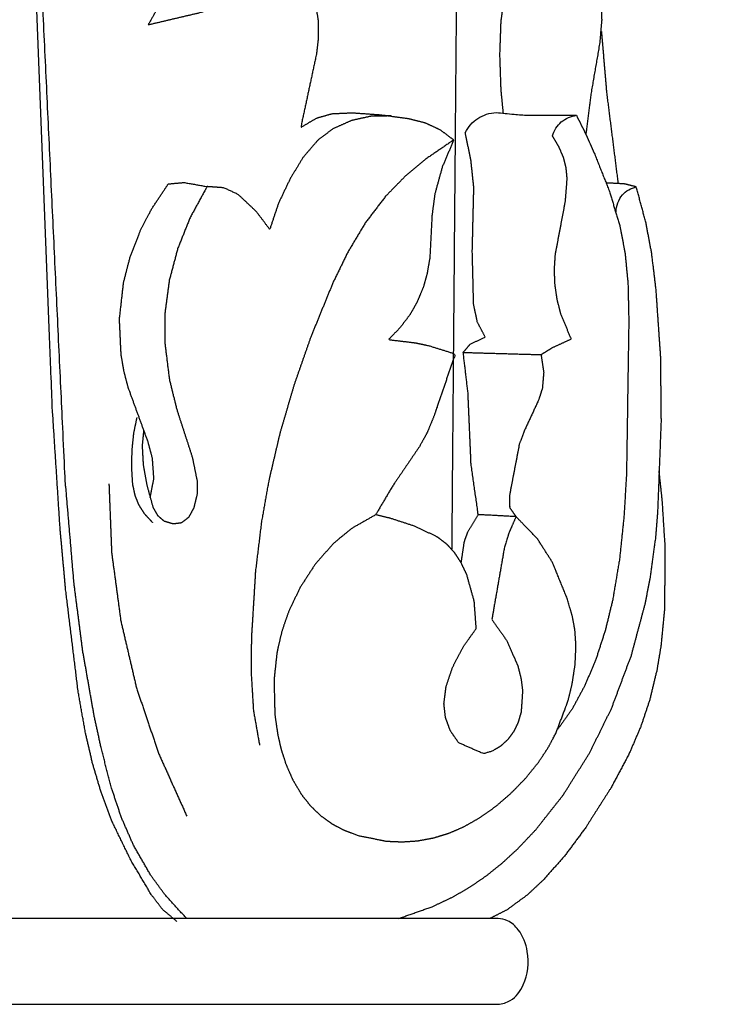
# Model space of a CAD drawing. Units: millimetres. Extents: x 0 to 1100, y 23 to 1023.
# Drawn here: x 459 to 499, y 659 to 715 of the extents above; entities that cross this region are included whole.
import ezdxf

# ---------------------------------------------------------------- set-up
doc = ezdxf.new("R2010")
doc.units = ezdxf.units.MM
doc.header["$MEASUREMENT"] = 0
doc.layers.add('Default', color=7, linetype='Continuous', true_color=0x000000)

msp = doc.modelspace()

# ---------------------------------------------------------------- linework, layer by layer
at = {"layer": 'Default'}
for points, degree, knots in [([(491.037, 708.196), (491.192, 709.405), (491.347, 710.613), (491.589, 712.007), (491.831, 713.4), (491.89, 714.081), (491.95, 714.762), (491.931, 715.186), (491.911, 715.61), (491.843, 715.979), (491.775, 716.347), (491.636, 716.748), (491.497, 717.149), (491.306, 717.528), (491.114, 717.907), (491.154, 718.616), (491.193, 719.325), (491.336, 720.738), (491.478, 722.151), (491.668, 723.422), (491.858, 724.693), (492.024, 725.537), (492.191, 726.381), (492.407, 727.213), (492.624, 728.045), (493.065, 729.252), (493.506, 730.459), (494.072, 731.613), (494.638, 732.767), (495.043, 732.643), (495.449, 732.52), (496.18, 732.181), (496.911, 731.842), (497.154, 731.798), (497.397, 731.754), (497.844, 731.926), (498.291, 732.099), (498.487, 732.339), (498.683, 732.579), (498.849, 732.949), (499.015, 733.319), (499.112, 733.727), (499.208, 734.135), (499.242, 734.611), (499.275, 735.088), (499.224, 735.622), (499.173, 736.156), (499.06, 736.622), (498.947, 737.088), (498.737, 737.628), (498.528, 738.168), (498.303, 738.565), (498.079, 738.961), (497.795, 739.312), (497.512, 739.663), (497.205, 739.929), (496.897, 740.194), (496.488, 740.439), (496.078, 740.685), (495.636, 740.861), (495.194, 741.037), (458.577, 741.037), (421.96, 741.037), (421.446, 740.825), (420.933, 740.612), (420.531, 740.356), (420.13, 740.099), (419.794, 739.781), (419.459, 739.464), (419.17, 739.058), (418.882, 738.653), (418.645, 738.158), (418.407, 737.662), (418.217, 737.027), (418.026, 736.391), (417.956, 735.858), (417.886, 735.326), (417.907, 734.79), (417.929, 734.254), (418.034, 733.786), (418.139, 733.319), (418.29, 732.973), (418.441, 732.628), (418.652, 732.363), (418.863, 732.099), (419.107, 731.95), (419.352, 731.802), (419.797, 731.822), (420.243, 731.842), (420.974, 732.181), (421.705, 732.52), (422.111, 732.643), (422.516, 732.767), (423.082, 731.613), (423.648, 730.459), (424.089, 729.252), (424.53, 728.045), (424.747, 727.213), (424.963, 726.381), (425.13, 725.537), (425.296, 724.693), (425.486, 723.422), (425.676, 722.151), (425.818, 720.738), (425.961, 719.325), (426, 718.616), (426.04, 717.907), (425.848, 717.528), (425.657, 717.149), (425.518, 716.748), (425.379, 716.347), (425.311, 715.979), (425.242, 715.61), (425.223, 715.186), (425.204, 714.762), (425.264, 714.081), (425.323, 713.4), (425.565, 712.007), (425.807, 710.613), (425.962, 709.405), (426.117, 708.196)], 2, [0, 0, 0, 1.722401, 1.722401, 3.72215, 3.72215, 4.688493, 4.688493, 5.288679, 5.288679, 5.818312, 5.818312, 6.418507, 6.418507, 7.0188, 7.0188, 8.022279, 8.022279, 10.030077, 10.030077, 11.846955, 11.846955, 13.063743, 13.063743, 14.279197, 14.279197, 16.095885, 16.095885, 17.913224, 17.913224, 18.512819, 18.512819, 19.651743, 19.651743, 20.001272, 20.001272, 20.405461, 20.405461, 20.843733, 20.843733, 21.417162, 21.417162, 22.009892, 22.009892, 22.685144, 22.685144, 23.443343, 23.443343, 24.121393, 24.121393, 24.94072, 24.94072, 25.584776, 25.584776, 26.222631, 26.222631, 26.796827, 26.796827, 27.471589, 27.471589, 28.144535, 28.144535, 79.914603, 79.914603, 80.699937, 80.699937, 81.373981, 81.373981, 82.027007, 82.027007, 82.730403, 82.730403, 83.506887, 83.506887, 84.445508, 84.445508, 85.204517, 85.204517, 85.963061, 85.963061, 86.640403, 86.640403, 87.173663, 87.173663, 87.652018, 87.652018, 88.056208, 88.056208, 88.405737, 88.405737, 89.54466, 89.54466, 90.144256, 90.144256, 91.961595, 91.961595, 93.778283, 93.778283, 94.993737, 94.993737, 96.210525, 96.210525, 98.027403, 98.027403, 100.035201, 100.035201, 101.03868, 101.03868, 101.638973, 101.638973, 102.239168, 102.239168, 102.768801, 102.768801, 103.368987, 103.368987, 104.33533, 104.33533, 106.335078, 106.335078, 108.05748, 108.05748, 108.05748]), ([(471.09, 718.016), (470.736, 719.727), (470.381, 721.438), (470.293, 722.018), (470.205, 722.598), (470.193, 723.39), (470.181, 724.183), (470.266, 724.888), (470.352, 725.592), (470.662, 725.757), (470.972, 725.922), (471.26, 726.026), (471.549, 726.13), (471.858, 726.186), (472.167, 726.241), (472.509, 726.245), (472.85, 726.249), (473.195, 726.2), (473.539, 726.152), (473.944, 726.035), (474.35, 725.917), (474.735, 725.745), (475.12, 725.574), (475.472, 725.359), (475.824, 725.145), (475.78, 726.242), (475.737, 727.339), (475.775, 727.879), (475.813, 728.419), (475.918, 729.105), (476.024, 729.79), (476.147, 730.296), (476.271, 730.801), (476.436, 731.292), (476.601, 731.784), (476.81, 732.257), (477.019, 732.729), (477.263, 733.159), (477.508, 733.588), (477.959, 734.19), (478.41, 734.792), (478.944, 735.325), (479.478, 735.858), (480.08, 736.316), (480.681, 736.774), (481.957, 737.528), (483.233, 738.283), (483.67, 738.587), (484.108, 738.891), (484.552, 739.299), (484.996, 739.708), (485.496, 740.317), (485.996, 740.927), (486.288, 740.117), (486.58, 739.306), (486.732, 738.679), (486.885, 738.051), (486.98, 737.269), (487.076, 736.486), (487.078, 735.719), (487.08, 734.953), (487.009, 734.185), (486.938, 733.418), (486.769, 732.467), (486.6, 731.516), (486.367, 730.57), (486.134, 729.625), (485.477, 727.295), (484.819, 724.966), (484.596, 723.983), (484.372, 723), (484.2, 721.961), (484.029, 720.922), (483.874, 719.346), (483.719, 717.77), (483.673, 716.714), (483.627, 715.659), (483.497, 700.1), (483.367, 684.541)], 2, [0, 0, 0, 2.47029, 2.47029, 3.300106, 3.300106, 4.420329, 4.420329, 5.424309, 5.424309, 5.920267, 5.920267, 6.353992, 6.353992, 6.797993, 6.797993, 7.281262, 7.281262, 7.772664, 7.772664, 8.369641, 8.369641, 8.965798, 8.965798, 9.548236, 9.548236, 11.10074, 11.10074, 11.86579, 11.86579, 12.846506, 12.846506, 13.581966, 13.581966, 14.315136, 14.315136, 15.045709, 15.045709, 15.744271, 15.744271, 16.807415, 16.807415, 17.874785, 17.874785, 18.943195, 18.943195, 21.038948, 21.038948, 21.792196, 21.792196, 22.645019, 22.645019, 23.759779, 23.759779, 24.977456, 24.977456, 25.890748, 25.890748, 27.005068, 27.005068, 28.08898, 28.08898, 29.178902, 29.178902, 30.544459, 30.544459, 31.921111, 31.921111, 35.342856, 35.342856, 36.768367, 36.768367, 38.256964, 38.256964, 40.496241, 40.496241, 41.989841, 41.989841, 63.98787, 63.98787, 63.98787]), ([(444.757, 673.361), (444.934, 674.359), (445.11, 675.358), (445.177, 676.47), (445.244, 677.581), (445.233, 678.539), (445.222, 679.497), (445.106, 681.389), (444.99, 683.282), (444.819, 684.688), (444.649, 686.095), (444.442, 687.26), (444.236, 688.425), (443.911, 689.812), (443.586, 691.199), (443.183, 692.57), (442.78, 693.941), (442.306, 695.297), (441.833, 696.653), (441.194, 698.221), (440.554, 699.788), (440.129, 700.657), (439.704, 701.526), (439.212, 702.35), (438.719, 703.174), (438.14, 703.933), (437.56, 704.693), (437.009, 705.257), (436.457, 705.821), (435.849, 706.329), (435.24, 706.837), (434.456, 707.373), (433.672, 707.91), (434.055, 708.199), (434.438, 708.489), (434.866, 708.69), (435.294, 708.891), (435.792, 709.017), (436.29, 709.142), (437.061, 709.245), (437.833, 709.347), (438.647, 709.405), (439.461, 709.463), (440.043, 709.436), (440.624, 709.41), (441.066, 709.283), (441.508, 709.156), (441.957, 708.889), (442.406, 708.622), (441.954, 710.738), (441.501, 712.853), (441.451, 713.299), (441.401, 713.745), (441.404, 714.227), (441.406, 714.709), (441.49, 715.218), (441.573, 715.727), (441.749, 716.209), (441.925, 716.69), (442.176, 717.087), (442.426, 717.485), (442.763, 717.846), (443.101, 718.207), (443.461, 717.86), (443.821, 717.513), (444.22, 717.191), (444.619, 716.869), (445.061, 716.576), (445.503, 716.282), (445.971, 716.034), (446.44, 715.787), (446.831, 715.628), (447.222, 715.468), (447.702, 715.324), (448.182, 715.179), (449.649, 714.834), (451.117, 714.488), (450.747, 715.136), (450.376, 715.784), (450.054, 716.458), (449.732, 717.132), (449.48, 717.773), (449.227, 718.415), (449.001, 719.143), (448.775, 719.872), (448.605, 720.616), (448.436, 721.361), (448.325, 722.116), (448.214, 722.871), (448.161, 723.735), (448.109, 724.6), (448.119, 725.187), (448.129, 725.774), (448.216, 726.65), (448.303, 727.526), (448.458, 728.301), (448.612, 729.076), (448.9, 730.048), (449.188, 731.021), (449.492, 731.873), (449.797, 732.725), (450.015, 733.18), (450.234, 733.636), (450.467, 733.981), (450.7, 734.326), (450.984, 734.62), (451.267, 734.913), (451.571, 735.097), (451.874, 735.28), (452.61, 735.194), (453.347, 735.108), (453.68, 734.872), (454.014, 734.636), (454.684, 733.944), (455.353, 733.252), (455.764, 732.913), (456.175, 732.574), (456.631, 732.343), (457.087, 732.112), (457.579, 732.017), (458.071, 731.923), (458.778, 731.942), (459.485, 731.961), (459.776, 732.036), (460.067, 732.112), (460.343, 732.234), (460.619, 732.357), (461.123, 732.723), (461.628, 733.09), (462.426, 733.899), (463.224, 734.709), (463.44, 734.865), (463.656, 735.022), (463.89, 735.137), (464.123, 735.252), (464.369, 735.312), (464.615, 735.372), (465.062, 735.272), (465.509, 735.173), (465.723, 735.022), (465.938, 734.87), (466.237, 734.544), (466.536, 734.219), (466.809, 733.777), (467.081, 733.336), (467.28, 732.875), (467.479, 732.414), (467.846, 731.331), (468.213, 730.249), (468.424, 729.465), (468.635, 728.68), (468.743, 728.103), (468.851, 727.526), (468.948, 726.357), (469.045, 725.187), (469.036, 724.6), (469.027, 724.012), (468.961, 723.252), (468.896, 722.492), (468.77, 721.739), (468.644, 720.986), (468.46, 720.245), (468.276, 719.505), (467.849, 718.318), (467.422, 717.132), (467.1, 716.458), (466.778, 715.784), (466.407, 715.136), (466.037, 714.488), (467.505, 714.834), (468.972, 715.179), (469.452, 715.324), (469.932, 715.468), (470.323, 715.628), (470.714, 715.787), (471.183, 716.034), (471.651, 716.282), (472.093, 716.576), (472.535, 716.869), (472.934, 717.191), (473.333, 717.513), (473.693, 717.86), (474.053, 718.207), (474.391, 717.846), (474.728, 717.485), (474.978, 717.087), (475.228, 716.69), (475.405, 716.209), (475.581, 715.727), (475.664, 715.218), (475.747, 714.709), (475.75, 714.227), (475.753, 713.745), (475.703, 713.299), (475.652, 712.853), (475.2, 710.738), (474.748, 708.622), (475.197, 708.889), (475.646, 709.156), (476.088, 709.283), (476.529, 709.41), (477.111, 709.436), (477.693, 709.463), (478.507, 709.405), (479.321, 709.347), (480.092, 709.245), (480.864, 709.142), (481.362, 709.017), (481.86, 708.891), (482.288, 708.69), (482.716, 708.489), (483.099, 708.199), (483.482, 707.91), (483.157, 707.142), (482.831, 706.374), (482.619, 705.602), (482.406, 704.831), (482.322, 704.201), (482.239, 703.572), (482.179, 702.381), (482.12, 701.19), (482.038, 700.719), (481.957, 700.247), (481.852, 699.879), (481.748, 699.511), (481.566, 699.071), (481.383, 698.63), (481.18, 698.277), (480.976, 697.925), (480.694, 697.552), (480.411, 697.179), (480.085, 696.844), (479.76, 696.51), (480.535, 696.417), (481.311, 696.324), (481.692, 696.242), (482.074, 696.16), (482.819, 695.927), (483.565, 695.693), (482.971, 693.947), (482.377, 692.2), (482.175, 691.706), (481.974, 691.211), (481.754, 690.811), (481.534, 690.412), (480.758, 689.269), (479.981, 688.126), (479.504, 687.316), (479.027, 686.507), (478.35, 686.121), (477.673, 685.735), (477.161, 685.319), (476.648, 684.902), (476.118, 684.303), (475.587, 683.704), (475.156, 683.039), (474.724, 682.373), (474.399, 681.699), (474.074, 681.025), (473.873, 680.446), (473.672, 679.866), (473.532, 679.259), (473.393, 678.652), (473.308, 677.873), (473.222, 677.093), (473.246, 676.093), (473.27, 675.093), (473.354, 674.517), (473.437, 673.94), (473.536, 673.516), (473.635, 673.092), (473.768, 672.681), (473.9, 672.27), (474.099, 671.816), (474.298, 671.362), (474.548, 670.944), (474.797, 670.526), (475.053, 670.203), (475.31, 669.88), (475.607, 669.596), (475.904, 669.312), (476.229, 669.082), (476.554, 668.851), (476.864, 668.686), (477.175, 668.52), (477.593, 668.359), (478.011, 668.198), (478.813, 668.035), (479.615, 667.872), (480.071, 667.851), (480.527, 667.831), (480.976, 667.86), (481.426, 667.89), (481.881, 667.974), (482.336, 668.057), (482.776, 668.193), (483.216, 668.328), (483.635, 668.51), (484.054, 668.691), (484.53, 668.961), (485.006, 669.232), (485.452, 669.551), (485.898, 669.869), (486.314, 670.227), (486.729, 670.585), (487.149, 671.013), (487.568, 671.44), (487.942, 671.902), (488.316, 672.363), (488.6, 672.794), (488.883, 673.224), (489.111, 673.653), (489.338, 674.083), (489.678, 674.993), (490.018, 675.904), (490.13, 676.368), (490.242, 676.832), (490.327, 677.38), (490.412, 677.929), (490.438, 678.48), (490.464, 679.032), (490.434, 679.469), (490.404, 679.907), (490.336, 680.286), (490.268, 680.664), (490.116, 681.195), (489.963, 681.726), (489.538, 682.762), (489.113, 683.799), (488.687, 684.469), (488.26, 685.139), (487.65, 685.77), (487.04, 686.4), (486.836, 685.933), (486.632, 685.466), (486.503, 685.046), (486.373, 684.626), (486.017, 682.577), (485.66, 680.528), (486.096, 679.912), (486.532, 679.296), (486.838, 678.586), (487.144, 677.876), (487.233, 677.524), (487.322, 677.171), (487.368, 676.812), (487.414, 676.453), (487.372, 675.846), (487.331, 675.238), (487.242, 674.936), (487.153, 674.634), (487.031, 674.382), (486.908, 674.13), (486.742, 673.902), (486.575, 673.675), (486.366, 673.483), (486.157, 673.291), (485.909, 673.147), (485.661, 673.003), (485.42, 672.934), (485.179, 672.865), (484.473, 673.175), (483.766, 673.485), (483.526, 673.832), (483.286, 674.179), (483.149, 674.557), (483.011, 674.935), (482.968, 675.326), (482.925, 675.718), (482.985, 676.206), (483.045, 676.694), (483.233, 677.247), (483.421, 677.801), (483.717, 678.376), (484.013, 678.952), (484.391, 679.483), (484.769, 680.015), (484.711, 680.795), (484.653, 681.574), (484.441, 682.33), (484.229, 683.085), (484.062, 683.437), (483.894, 683.788), (483.715, 684.062), (483.535, 684.336), (483.319, 684.576), (483.102, 684.815), (482.835, 685.021), (482.568, 685.227), (481.934, 685.533), (481.3, 685.838), (480.575, 686.074), (479.851, 686.31), (479.439, 686.408), (479.027, 686.507)], 2, [0, 0, 0, 1.433517, 1.433517, 3.00783, 3.00783, 4.362528, 4.362528, 7.042662, 7.042662, 9.045834, 9.045834, 10.719098, 10.719098, 12.733296, 12.733296, 14.753604, 14.753604, 16.78421, 16.78421, 19.177213, 19.177213, 20.545042, 20.545042, 21.902089, 21.902089, 23.252663, 23.252663, 24.367993, 24.367993, 25.488733, 25.488733, 26.83181, 26.83181, 27.510731, 27.510731, 28.17891, 28.17891, 28.905384, 28.905384, 30.005442, 30.005442, 31.159171, 31.159171, 31.982699, 31.982699, 32.632728, 32.632728, 33.370919, 33.370919, 36.429095, 36.429095, 37.063574, 37.063574, 37.745559, 37.745559, 38.474693, 38.474693, 39.199174, 39.199174, 39.863334, 39.863334, 40.562287, 40.562287, 41.269335, 41.269335, 41.994074, 41.994074, 42.744283, 42.744283, 43.493367, 43.493367, 44.090641, 44.090641, 44.799199, 44.799199, 46.930905, 46.930905, 47.985988, 47.985988, 49.042293, 49.042293, 50.016686, 50.016686, 51.095351, 51.095351, 52.174499, 52.174499, 53.253583, 53.253583, 54.477991, 54.477991, 55.308574, 55.308574, 56.553188, 56.553188, 57.669789, 57.669789, 59.104098, 59.104098, 60.382971, 60.382971, 61.09734, 61.09734, 61.686072, 61.686072, 62.263104, 62.263104, 62.764542, 62.764542, 63.336595, 63.336595, 63.914366, 63.914366, 65.275477, 65.275477, 66.028932, 66.028932, 66.751671, 66.751671, 67.460003, 67.460003, 68.460103, 68.460103, 68.884891, 68.884891, 69.311741, 69.311741, 70.193561, 70.193561, 71.800276, 71.800276, 72.177877, 72.177877, 72.545879, 72.545879, 72.903599, 72.903599, 73.256257, 73.256257, 73.627839, 73.627839, 74.25305, 74.25305, 74.985889, 74.985889, 75.696141, 75.696141, 77.312152, 77.312152, 78.460535, 78.460535, 79.290215, 79.290215, 80.949433, 80.949433, 81.780235, 81.780235, 82.859082, 82.859082, 83.93822, 83.93822, 85.017306, 85.017306, 86.799822, 86.799822, 87.856126, 87.856126, 88.91121, 88.91121, 91.042915, 91.042915, 91.751473, 91.751473, 92.348748, 92.348748, 93.097832, 93.097832, 93.84804, 93.84804, 94.572779, 94.572779, 95.279827, 95.279827, 95.97878, 95.97878, 96.642941, 96.642941, 97.367421, 97.367421, 98.096555, 98.096555, 98.77854, 98.77854, 99.413019, 99.413019, 102.471195, 102.471195, 103.209387, 103.209387, 103.859415, 103.859415, 104.682944, 104.682944, 105.836672, 105.836672, 106.93673, 106.93673, 107.663205, 107.663205, 108.331384, 108.331384, 109.010304, 109.010304, 110.189186, 110.189186, 111.320833, 111.320833, 112.218452, 112.218452, 113.904559, 113.904559, 114.580542, 114.580542, 115.12139, 115.12139, 115.795733, 115.795733, 116.371176, 116.371176, 117.032723, 117.032723, 117.692748, 117.692748, 118.796645, 118.796645, 119.348852, 119.348852, 120.452749, 120.452749, 123.061082, 123.061082, 123.816162, 123.816162, 124.460979, 124.460979, 126.414379, 126.414379, 127.7428, 127.7428, 128.844097, 128.844097, 129.77795, 129.77795, 130.909429, 130.909429, 132.030393, 132.030393, 133.088386, 133.088386, 133.956137, 133.956137, 134.836649, 134.836649, 135.944949, 135.944949, 137.359159, 137.359159, 138.182844, 138.182844, 138.798788, 138.798788, 139.408828, 139.408828, 140.109754, 140.109754, 140.798325, 140.798325, 141.381121, 141.381121, 141.962133, 141.962133, 142.525104, 142.525104, 143.023164, 143.023164, 143.656205, 143.656205, 144.813624, 144.813624, 145.458382, 145.458382, 146.095602, 146.095602, 146.749532, 146.749532, 147.400235, 147.400235, 148.046131, 148.046131, 148.819938, 148.819938, 149.594998, 149.594998, 150.370571, 150.370571, 151.217243, 151.217243, 152.057351, 152.057351, 152.785555, 152.785555, 153.472786, 153.472786, 154.846676, 154.846676, 155.521721, 155.521721, 156.306376, 156.306376, 157.086956, 157.086956, 157.707334, 157.707334, 158.250841, 158.250841, 159.031905, 159.031905, 160.615579, 160.615579, 161.738746, 161.738746, 162.97935, 162.97935, 163.699717, 163.699717, 164.321554, 164.321554, 167.261885, 167.261885, 168.328936, 168.328936, 169.421944, 169.421944, 169.935916, 169.935916, 170.447421, 170.447421, 171.308198, 171.308198, 171.753385, 171.753385, 172.149613, 172.149613, 172.548481, 172.548481, 172.949584, 172.949584, 173.3549, 173.3549, 173.7093, 173.7093, 174.210334, 174.210334, 174.807011, 174.807011, 175.37562, 175.37562, 175.932149, 175.932149, 176.627462, 176.627462, 177.453756, 177.453756, 178.368509, 178.368509, 179.291103, 179.291103, 180.39633, 180.39633, 181.505644, 181.505644, 182.056228, 182.056228, 182.519633, 182.519633, 182.975376, 182.975376, 183.452408, 183.452408, 184.44782, 184.44782, 185.524871, 185.524871, 186.123864, 186.123864, 186.123864]), ([(468.241, 663.449), (467.621, 664.126), (467.001, 664.804), (466.589, 665.369), (466.177, 665.934), (465.69, 666.784), (465.202, 667.634), (464.859, 668.421), (464.515, 669.207), (464.231, 670.054), (463.946, 670.901), (463.647, 672.056), (463.349, 673.211), (463.149, 674.134), (462.95, 675.056), (462.623, 676.912), (462.297, 678.769), (462.051, 680.68), (461.805, 682.592), (461.555, 685.536), (461.305, 688.48), (460.411, 707.385), (459.517, 726.29), (459.473, 726.522), (459.429, 726.754)], 2, [0, 0, 0, 1.298523, 1.298523, 2.286916, 2.286916, 3.672804, 3.672804, 4.885876, 4.885876, 6.149421, 6.149421, 7.836092, 7.836092, 9.170078, 9.170078, 11.835304, 11.835304, 14.559721, 14.559721, 18.737408, 18.737408, 45.4951, 45.4951, 45.829141, 45.829141, 45.829141]), ([(467.676, 663.286), (467.272, 663.623), (466.869, 663.96), (466.54, 664.391), (466.212, 664.822), (465.626, 665.812), (465.04, 666.803), (464.516, 667.883), (463.992, 668.963), (463.678, 669.792), (463.364, 670.621), (463.113, 671.468), (462.862, 672.315), (462.661, 673.18), (462.46, 674.044), (462.253, 675.214), (462.045, 676.385), (461.686, 679.308), (461.327, 682.231), (461.169, 683.97), (461.011, 685.709), (460.788, 689.183), (460.565, 692.657), (459.952, 708.342), (459.34, 724.027)], 2, [-91.907955, -91.907955, -91.907955, -91.164591, -91.164591, -90.398606, -90.398606, -88.771421, -88.771421, -87.074223, -87.074223, -85.820549, -85.820549, -84.571504, -84.571504, -83.31693, -83.31693, -81.636549, -81.636549, -77.472783, -77.472783, -75.004317, -75.004317, -70.082008, -70.082008, -47.889724, -47.889724, -47.889724]), ([(486.318, 709.434), (486.252, 710.105), (486.187, 710.776), (486.153, 711.774), (486.119, 712.772), (486.153, 713.734), (486.188, 714.696), (486.253, 715.169), (486.318, 715.641), (486.429, 716.1), (486.54, 716.56), (486.691, 716.966), (486.842, 717.373), (487.003, 717.694), (487.163, 718.014), (487.417, 718.421), (487.67, 718.827), (488.718, 718.657), (489.766, 718.487), (490.444, 718.281), (491.121, 718.075)], 2, [0, 0, 0, 0.953374, 0.953374, 2.365118, 2.365118, 3.726066, 3.726066, 4.399947, 4.399947, 5.068296, 5.068296, 5.681429, 5.681429, 6.188583, 6.188583, 6.865704, 6.865704, 8.36673, 8.36673, 9.368018, 9.368018, 9.368018]), ([(491.915, 714.111), (492.062, 712.365), (492.21, 710.618), (492.539, 708.01), (492.867, 705.402)], 2, [0, 0, 0, 2.477925, 2.477925, 6.194603, 6.194603, 6.194603]), ([(479.916, 709.282), (479.331, 709.271), (478.746, 709.261), (478.199, 709.141), (477.652, 709.021), (477.119, 708.783), (476.585, 708.544), (476.156, 708.222), (475.728, 707.9), (475.308, 707.411), (474.888, 706.921), (474.522, 706.32), (474.155, 705.718), (473.815, 705.004), (473.475, 704.29), (473.228, 703.546), (472.98, 702.802), (472.601, 703.309), (472.221, 703.815), (471.699, 704.307), (471.177, 704.798), (470.767, 704.988), (470.356, 705.178), (469.878, 705.213), (469.401, 705.248), (468.916, 704.362), (468.431, 703.475), (468.076, 702.585), (467.721, 701.694), (467.482, 700.794), (467.243, 699.893), (467.119, 698.97), (466.996, 698.048), (466.993, 697.173), (466.99, 696.299), (467.121, 695.256), (467.253, 694.213), (467.463, 693.362), (467.674, 692.512), (468.117, 691.148), (468.56, 689.784), (468.696, 689.111), (468.833, 688.437), (468.83, 688.054), (468.828, 687.67), (468.735, 687.283), (468.642, 686.897), (468.494, 686.629), (468.346, 686.361), (468.141, 686.202), (467.936, 686.043), (467.705, 686.012), (467.474, 685.982), (467.221, 686.057), (466.967, 686.132), (466.788, 686.282), (466.609, 686.431), (466.47, 686.674), (466.33, 686.917), (466.154, 687.552), (465.978, 688.187), (465.876, 688.757), (465.774, 689.328), (465.743, 689.886), (465.712, 690.444), (465.755, 690.889), (465.797, 691.334)], 2, [0, 0, 0, 0.827237, 0.827237, 1.618984, 1.618984, 2.445297, 2.445297, 3.203215, 3.203215, 4.11498, 4.11498, 5.110694, 5.110694, 6.228849, 6.228849, 7.337294, 7.337294, 8.232282, 8.232282, 9.245471, 9.245471, 9.573865, 9.573865, 10.251039, 10.251039, 11.679973, 11.679973, 13.034983, 13.034983, 14.35248, 14.35248, 15.668405, 15.668405, 16.904767, 16.904767, 18.391117, 18.391117, 19.63013, 19.63013, 21.657609, 21.657609, 22.628596, 22.628596, 23.171084, 23.171084, 23.733362, 23.733362, 24.165781, 24.165781, 24.532547, 24.532547, 24.86221, 24.86221, 25.236234, 25.236234, 25.565691, 25.565691, 25.961699, 25.961699, 26.893199, 26.893199, 27.713066, 27.713066, 28.502943, 28.502943, 29.135103, 29.135103, 29.135103]), ([(485.905, 709.481), (486.245, 709.44), (486.854, 709.378), (487.465, 709.336), (487.735, 709.322)], 3, [10.814501, 10.814501, 10.814501, 10.814501, 11.540067, 12.113165, 12.113165, 12.113165, 12.113165]), ([(490.489, 709.318), (490.677, 708.947), (491.026, 708.232), (491.355, 707.507), (491.508, 707.159)], 3, [11.185501, 11.185501, 11.185501, 11.185501, 12.067828, 12.873519, 12.873519, 12.873519, 12.873519]), ([(483.482, 707.91), (482.698, 707.373), (481.914, 706.837), (481.305, 706.329), (480.696, 705.821), (480.145, 705.257), (479.594, 704.693), (479.014, 703.933), (478.434, 703.174), (477.942, 702.35), (477.45, 701.526), (477.025, 700.657), (476.599, 699.788), (475.96, 698.221), (475.321, 696.653), (474.848, 695.297), (474.374, 693.941), (473.971, 692.57), (473.568, 691.199), (473.243, 689.812), (472.918, 688.425), (472.712, 687.26), (472.505, 686.095), (472.334, 684.688), (472.163, 683.282), (472.048, 681.389), (471.932, 679.497), (471.921, 678.539), (471.91, 677.581), (471.977, 676.47), (472.044, 675.358), (472.22, 674.359), (472.396, 673.361)], 2, [0, 0, 0, 1.343078, 1.343078, 2.463817, 2.463817, 3.579148, 3.579148, 4.929721, 4.929721, 6.286769, 6.286769, 7.654598, 7.654598, 10.0476, 10.0476, 12.078207, 12.078207, 14.098514, 14.098514, 16.112713, 16.112713, 17.785976, 17.785976, 19.789149, 19.789149, 22.469282, 22.469282, 23.82398, 23.82398, 25.398293, 25.398293, 26.83181, 26.83181, 26.83181]), ([(484.026, 695.778), (484.228, 696.019), (484.431, 696.26), (484.857, 696.456), (485.283, 696.652), (485.058, 697.08), (484.834, 697.507), (484.726, 698.018), (484.619, 698.529), (484.582, 700.032), (484.544, 701.534), (484.587, 703.359), (484.631, 705.185), (484.548, 705.976), (484.465, 706.767), (484.301, 707.547), (484.137, 708.326)], 2, [0, 0, 0, 0.444837, 0.444837, 0.889674, 0.889674, 1.57257, 1.57257, 2.310735, 2.310735, 4.435284, 4.435284, 7.017158, 7.017158, 8.141686, 8.141686, 9.267568, 9.267568, 9.267568]), ([(488.468, 695.652), (488.8, 695.856), (489.131, 696.059), (489.661, 696.303), (490.191, 696.546), (489.896, 697.258), (489.6, 697.971), (489.495, 698.384), (489.389, 698.798), (489.328, 699.217), (489.267, 699.635), (489.249, 700.057), (489.231, 700.479), (489.258, 700.918), (489.285, 701.357), (489.572, 702.886), (489.86, 704.415), (489.91, 705.055), (489.96, 705.694), (489.93, 706.011), (489.9, 706.327), (489.827, 706.614), (489.754, 706.9), (489.616, 707.222), (489.478, 707.545), (489.296, 707.843), (489.114, 708.142)], 2, [0, 0, 0, 0.550011, 0.550011, 1.374629, 1.374629, 2.464773, 2.464773, 3.068444, 3.068444, 3.666568, 3.666568, 4.263751, 4.263751, 4.885338, 4.885338, 7.084819, 7.084819, 7.992165, 7.992165, 8.441594, 8.441594, 8.859529, 8.859529, 9.354971, 9.354971, 9.849484, 9.849484, 9.849484]), ([(491.508, 707.159), (491.943, 706.06), (492.378, 704.961), (492.669, 703.99), (492.959, 703.019), (493.11, 702.25), (493.261, 701.481), (493.346, 700.599), (493.431, 699.717), (493.454, 698.649), (493.477, 697.582), (493.412, 693.195), (493.346, 688.807), (493.271, 687.576), (493.197, 686.344), (493.074, 685.168), (492.951, 683.993), (492.756, 682.824), (492.56, 681.655), (492.351, 680.793), (492.143, 679.93), (491.87, 679.089), (491.597, 678.247), (491.285, 677.506), (490.973, 676.765), (490.618, 676.107), (490.262, 675.448), (489.832, 674.843), (489.402, 674.238)], 2, [12.873519, 12.873519, 12.873519, 14.54401, 14.54401, 15.97732, 15.97732, 17.085578, 17.085578, 18.338261, 18.338261, 19.847698, 19.847698, 26.051283, 26.051283, 27.795726, 27.795726, 29.466944, 29.466944, 31.14268, 31.14268, 32.396763, 32.396763, 33.647596, 33.647596, 34.784225, 34.784225, 35.84241, 35.84241, 36.891779, 36.891779, 36.891779]), ([(466.151, 687.466), (466.257, 688.025), (466.364, 688.583), (466.323, 689.157), (466.283, 689.73), (466.153, 690.215), (466.023, 690.699), (465.463, 692.227), (464.904, 693.754), (464.782, 694.217), (464.66, 694.681), (464.577, 695.169), (464.494, 695.658), (464.446, 696.662), (464.399, 697.667), (464.515, 698.708), (464.63, 699.75), (464.817, 700.484), (465.005, 701.217), (465.313, 702.006), (465.621, 702.795), (465.936, 703.395), (466.25, 703.996), (466.718, 704.698), (467.187, 705.4), (467.633, 705.441), (468.08, 705.481), (468.74, 705.365), (469.401, 705.248)], 2, [0, 0, 0, 0.803978, 0.803978, 1.616423, 1.616423, 2.325916, 2.325916, 4.62581, 4.62581, 5.303062, 5.303062, 6.003887, 6.003887, 7.425405, 7.425405, 8.906896, 8.906896, 9.977701, 9.977701, 11.174751, 11.174751, 12.13335, 12.13335, 13.326623, 13.326623, 13.960298, 13.960298, 14.593972, 14.593972, 14.593972]), ([(480.323, 663.449), (481.29, 663.789), (482.257, 664.129), (482.837, 664.403), (483.417, 664.677), (483.917, 664.965), (484.416, 665.254), (484.891, 665.581), (485.367, 665.909), (485.817, 666.271), (486.268, 666.634), (486.695, 667.026), (487.121, 667.419), (487.653, 667.981), (488.185, 668.544), (488.953, 669.517), (489.72, 670.49), (490.476, 671.691), (491.231, 672.891), (491.859, 674.164), (492.488, 675.438), (493.056, 676.954), (493.624, 678.47), (494.021, 679.95), (494.418, 681.43), (494.564, 682.182), (494.711, 682.934), (494.867, 684.071), (495.022, 685.208), (495.082, 685.97), (495.142, 686.732), (495.24, 689.26), (495.338, 691.789), (495.319, 693.659), (495.301, 695.528), (495.168, 697.45), (495.035, 699.372), (494.911, 700.401), (494.787, 701.43), (494.625, 702.291), (494.464, 703.152), (494.186, 704.191), (493.908, 705.23)], 2, [0, 0, 0, 1.449318, 1.449318, 2.356129, 2.356129, 3.171642, 3.171642, 3.987833, 3.987833, 4.805451, 4.805451, 5.625031, 5.625031, 6.719684, 6.719684, 8.471921, 8.471921, 10.477186, 10.477186, 12.484763, 12.484763, 14.773819, 14.773819, 16.940162, 16.940162, 18.02332, 18.02332, 19.646156, 19.646156, 20.726271, 20.726271, 24.304277, 24.304277, 26.947151, 26.947151, 29.671193, 29.671193, 31.136414, 31.136414, 32.375114, 32.375114, 33.895904, 33.895904, 33.895904]), ([(493.908, 705.23), (493.572, 705.315), (493.236, 705.399), (492.718, 705.427), (492.2, 705.455)], 2, [33.895904, 33.895904, 33.895904, 34.385505, 34.385505, 35.119007, 35.119007, 35.119007]), ([(492.749, 703.802), (492.772, 704.147), (492.981, 704.836), (493.612, 705.152), (493.908, 705.23)], 3, [0, 0, 0, 0, 1.035983, 1.953866, 1.953866, 1.953866, 1.953866]), ([(484.026, 695.778), (484.164, 694.62), (484.301, 693.461), (484.386, 691.44), (484.472, 689.419), (484.678, 687.967), (484.884, 686.516), (485.962, 686.458), (487.04, 686.4), (486.86, 686.657), (486.679, 686.913), (486.671, 687.252), (486.663, 687.59), (486.945, 689.061), (487.226, 690.532), (487.384, 690.95), (487.543, 691.368), (487.936, 692.212), (488.329, 693.055), (488.437, 693.393), (488.544, 693.73), (488.582, 694.183), (488.62, 694.636), (488.544, 695.144), (488.468, 695.652), (486.247, 695.715), (484.026, 695.778)], 2, [0, 0, 0, 1.649593, 1.649593, 4.509699, 4.509699, 6.582398, 6.582398, 8.108582, 8.108582, 8.551322, 8.551322, 9.030646, 9.030646, 11.147616, 11.147616, 11.779563, 11.779563, 13.095683, 13.095683, 13.596645, 13.596645, 14.239214, 14.239214, 14.964959, 14.964959, 18.106606, 18.106606, 18.106606]), ([(465.388, 692.068), (465.295, 691.615), (465.202, 691.163), (465.154, 690.701), (465.106, 690.239), (465.092, 689.756), (465.077, 689.273), (465.108, 688.769), (465.139, 688.265), (465.208, 687.942), (465.277, 687.62), (465.382, 687.355), (465.486, 687.09), (465.653, 686.83), (465.82, 686.57), (466.056, 686.316), (466.292, 686.062)], 2, [0, 0, 0, 0.653258, 0.653258, 1.309776, 1.309776, 1.992693, 1.992693, 2.706842, 2.706842, 3.17325, 3.17325, 3.57609, 3.57609, 4.01262, 4.01262, 4.502905, 4.502905, 4.502905]), ([(495.191, 689.017), (495.278, 688.211), (495.366, 687.406), (495.455, 686.015), (495.544, 684.624), (495.53, 682.872), (495.516, 681.121), (495.414, 680.071), (495.313, 679.022), (495.198, 678.329), (495.083, 677.636), (494.878, 676.787), (494.673, 675.938), (494.416, 675.17), (494.158, 674.402), (493.822, 673.621), (493.486, 672.839), (492.981, 671.887), (492.475, 670.935), (491.745, 669.79), (491.016, 668.644), (490.447, 667.877), (489.879, 667.11), (489.265, 666.41), (488.652, 665.709), (488.164, 665.251), (487.677, 664.794), (487.103, 664.373), (486.529, 663.952), (486.035, 663.701), (485.54, 663.449)], 2, [0, 0, 0, 1.145765, 1.145765, 3.116271, 3.116271, 5.592501, 5.592501, 7.083413, 7.083413, 8.076123, 8.076123, 9.310837, 9.310837, 10.456211, 10.456211, 11.658756, 11.658756, 13.182994, 13.182994, 15.103114, 15.103114, 16.452747, 16.452747, 17.769617, 17.769617, 18.714616, 18.714616, 19.720651, 19.720651, 20.504984, 20.504984, 20.504984]), ([(463.799, 688.28), (463.874, 686.314), (463.95, 684.348), (464.213, 682.399), (464.476, 680.449), (464.924, 678.533), (465.372, 676.618), (466.002, 674.754), (466.631, 672.89), (467.436, 671.095), (468.241, 669.299)], 2, [0, 0, 0, 2.781422, 2.781422, 5.562845, 5.562845, 8.344267, 8.344267, 11.12569, 11.12569, 13.907112, 13.907112, 13.907112]), ([(484.884, 686.516), (484.578, 686.011), (484.271, 685.507), (484.171, 685.229), (484.07, 684.951), (483.984, 684.368), (483.897, 683.784)], 2, [0, 0, 0, 0.834018, 0.834018, 1.251947, 1.251947, 2.085965, 2.085965, 2.085965]), ([(486.011, 658.555), (486.255, 658.581), (486.892, 658.757), (487.685, 659.859), (487.835, 661.395), (487.353, 662.711), (486.652, 663.337), (486.198, 663.437), (486.012, 663.449)], 3, [82.197336, 82.197336, 82.197336, 82.197336, 82.716682, 83.535597, 84.88834, 85.840924, 86.404273, 86.798447, 86.798447, 86.798447, 86.798447])]:
    msp.add_open_spline(points, degree=degree, knots=knots, dxfattribs=at)
for points, degree in [([(484.137, 708.326), (484.31, 708.647), (484.803, 709.238), (485.541, 709.451), (485.905, 709.481)], 3), ([(487.735, 709.322), (489.112, 709.32), (490.489, 709.318)], 2), ([(489.114, 708.142), (489.214, 708.441), (489.553, 709.021), (490.179, 709.267), (490.489, 709.318)], 3), ([(486.012, 663.449), (467.722, 663.449), (449.432, 663.449), (431.142, 663.449)], 3), ([(431.143, 658.555), (449.432, 658.555), (467.722, 658.555), (486.011, 658.555)], 3)]:
    msp.add_open_spline(points, degree=degree, dxfattribs=at)

doc.saveas('drawing.dxf')
